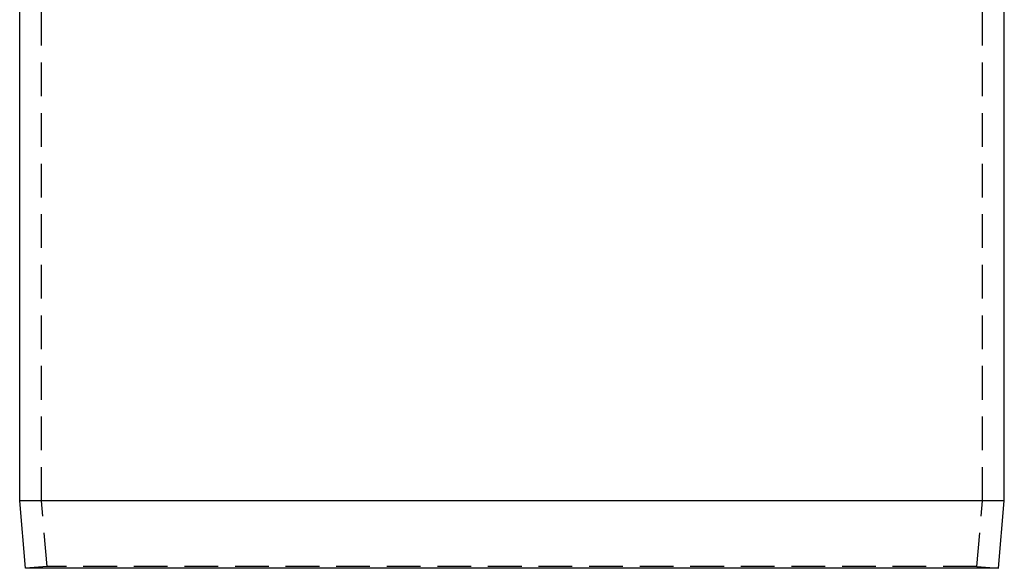
# Model space of a CAD drawing. Extents: x -42 to 80, y -42 to 400.
# Drawn here: x -36 to 36, y 98 to 138 of the extents above; entities that cross this region are included whole.
import ezdxf

# ---------------------------------------------------------------- set-up
doc = ezdxf.new("R2010")
doc.units = 0
doc.header["$LTSCALE"] = 10
doc.linetypes.add('VERDECKT', pattern=[0.375, 0.25, -0.125])
doc.layers.get('0').update_dxf_attribs({"linetype": 'CONTINUOUS'})
doc.layers.add('STEMPEL', color=3, linetype='CONTINUOUS')

# ---------------------------------------------------------------- blocks, each defined once
blk = doc.blocks.new('A$C3B01FB2E')
at = {"color": 3, "linetype": 'CONTINUOUS', "extrusion": (0, 1, -2e-16)}
for p, q in [((-173.191, -55.843), (-173.191, 176.251)), ((-100.191, -55.843), (-100.191, 11.015)), ((-100.191, -55.843), (-173.191, -55.843)), ((-100.191, -55.843), (-173.191, -55.843)), ((-172.754, -60.843), (-173.191, -55.843)), ((-100.629, -60.843), (-100.191, -55.843)), ((-100.629, -60.843), (-172.754, -60.843))]:
    blk.add_line(p, q, dxfattribs=at)
at = {"color": 1, "linetype": 'VERDECKT', "extrusion": (0, 1, -2e-16)}
for p, q in [((-171.586, -40.843), (-171.586, 7.801)), ((-101.797, -40.843), (-101.797, 7.801)), ((-171.585, -55.843), (-171.586, -40.843)), ((-101.797, -55.843), (-101.797, -40.843)), ((-171.16, -60.703), (-171.585, -55.843)), ((-102.223, -60.703), (-101.797, -55.843)), ((-171.16, -60.703), (-172.754, -60.843)), ((-102.223, -60.703), (-171.16, -60.703)), ((-102.223, -60.703), (-100.629, -60.843))]:
    blk.add_line(p, q, dxfattribs=at)

msp = doc.modelspace()

# ---------------------------------------------------------------- block references
at = {"layer": 'STEMPEL'}
msp.add_blockref('A$C3B01FB2E', (136.691, 158.443), dxfattribs=at)

doc.saveas('drawing.dxf')
